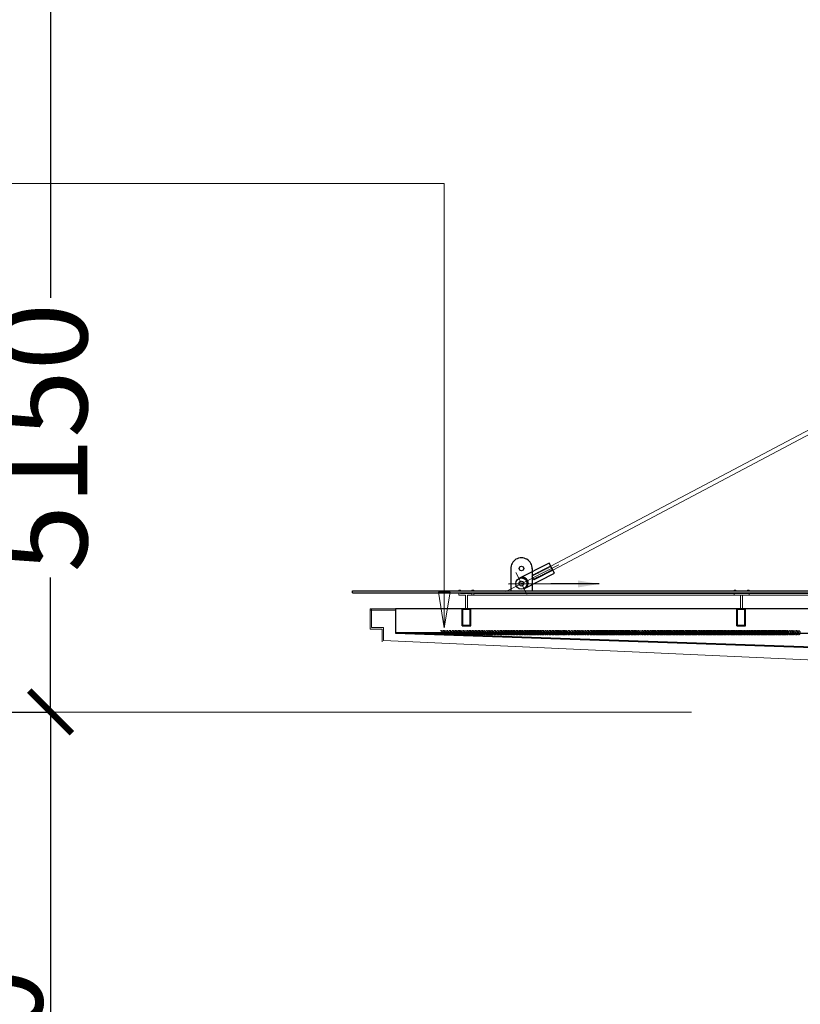
# Model space of a CAD drawing. Extents: x 12337755 to 15869569, y 4232495 to 5470228.
# Drawn here: x 12361934 to 12367419, y 5184592 to 5191510 of the extents above; entities that cross this region are included whole.
import ezdxf

# ---------------------------------------------------------------- set-up
doc = ezdxf.new("R2010")
doc.units = 0
doc.header["$LTSCALE"] = 10000
doc.header["$MEASUREMENT"] = 0
doc.header["$PDMODE"] = 3
for name, pattern in [('1', [0]), ('CENTER2', [1.125, 0.75, -0.125, 0.125, -0.125]), ('HIDDEN', [0.375, 0.25, -0.125])]:
    doc.linetypes.add(name, pattern=pattern)
doc.layers.get('0').update_dxf_attribs({"linetype": '1'})
for name, color, linetype in [('ASSEMBALY', 7, 'Continuous'), ('COUPLER', 7, 'Continuous'), ('DIM', 6, 'Continuous'), ('LINE', 4, 'Continuous'), ('PLATE', 3, 'Continuous'), ('SSBAR', 7, 'Continuous'), ('WIN', 4, 'Continuous')]:
    doc.layers.add(name, color=color, linetype=linetype)
for name, color, linetype, lineweight in [('GRID', 8, 'CENTER2', 9), ('HATCH', 252, 'Continuous', 13), ('RCC', 7, 'Continuous', 13), ('TEXT', 7, 'Continuous', 18), ('WALL', 12, 'Continuous', 18)]:
    doc.layers.add(name, color=color, linetype=linetype, lineweight=lineweight)
doc.styles.add('d125', font='romans.shx', dxfattribs={"width": 0.8, "height": 600})
doc.styles.add('ROMANS', font='ARIAL.TTF', dxfattribs={"width": 0.75})
doc.styles.get("Standard").update_dxf_attribs({"font": 'romans.shx'})
doc.styles.add('style7', font='ARIAL.TTF', dxfattribs={"height": 625})
doc.dimstyles.get("Standard").update_dxf_attribs({"dimtxt": 1200, "dimasz": 350, "dimexe": 0.18, "dimexo": 0.0625, "dimgap": 0.09, "dimtad": 0, "dimdec": 0, "dimrnd": 5, "dimzin": 0, "dimdsep": 46, "dimtxsty": 'Standard', "dimblk": 'OBLIQUE', "dimcen": 0.09, "dimclrd": 256, "dimclre": 256, "dimclrt": 256, "dimazin": 0, "dimtfac": 1, "dimtdec": 0, "dimtofl": 0, "dimtmove": 0, "dimatfit": 3, "dimfxl": 0, "dimtolj": 1, "dimtzin": 0, "dimlwd": -1, "dimlwe": -1, "dimarcsym": 0})
doc.dimstyles.new('STANDARD$7', dxfattribs={"dimtxt": 325, "dimasz": 75, "dimexe": 1.25, "dimexo": 0.625, "dimgap": 100, "dimtad": 1, "dimdec": 0, "dimrnd": 5, "dimdsep": 46, "dimtxsty": 'ROMANS', "dimsah": 1, "dimcen": -125, "dimse1": 1, "dimse2": 1, "dimclrd": 6, "dimclrt": 5, "dimadec": 0, "dimazin": 0, "dimtfac": 1, "dimtdec": 0, "dimtmove": 1, "dimatfit": 3, "dimfxl": 0, "dimtolj": 1, "dimtzin": 0, "dimarcsym": 0})

# ---------------------------------------------------------------- blocks, each defined once
blk = doc.blocks.new('_ARCHTICK')
at = {"color": 0, "linetype": 'ByBlock', "const_width": 0.15}
blk.add_lwpolyline([(-0.5, -0.5), (0.5, 0.5)], dxfattribs=at)
blk = doc.blocks.new('*D1262')
at = {"layer": 'Defpoints', "color": 0}
for p in [(12359346.4, 5191795.5), (12359346.4, 5186645.5), (12362151.5, 5186645.5)]:
    blk.add_point(p, dxfattribs=at)
at = {"layer": 'DIM'}
for p, q in [((12359346.5, 5191795.5), (12362151.7, 5191795.5)), ((12362151.5, 5191795.5), (12362151.5, 5189555.3)), ((12362151.5, 5186645.5), (12362151.5, 5187591)), ((12359346.5, 5186645.5), (12362151.7, 5186645.5))]:
    blk.add_line(p, q, dxfattribs=at)
at = {"layer": 'DIM', "xscale": 300, "yscale": 300, "zscale": 300}
for p, rotation in [((12362151.5, 5191795.5), 90), ((12362151.5, 5186645.5), 270)]:
    blk.add_blockref('_ARCHTICK', p, dxfattribs=dict(at, rotation=rotation))
at = {"layer": 'DIM', "color": 3, "insert": (12362096.5, 5188573.2), "char_height": 625, "attachment_point": 5, "rotation": 90, "style": 'style7'}
blk.add_mtext('\\A1;5150', dxfattribs=at)
blk = doc.blocks.new('ARCHTICK')
blk = doc.blocks.new('*D1263')
at = {"layer": 'Defpoints', "color": 0}
for p in [(12359346.4, 5186645.5), (12359346.4, 5181145.5), (12362151.5, 5181145.5)]:
    blk.add_point(p, dxfattribs=at)
at = {"layer": 'DIM'}
for p, q in [((12359346.5, 5186645.5), (12362151.7, 5186645.5)), ((12362151.5, 5186645.5), (12362151.5, 5181145.5)), ((12359346.5, 5181145.5), (12362151.7, 5181145.5))]:
    blk.add_line(p, q, dxfattribs=at)
at = {"layer": 'DIM', "xscale": 300, "yscale": 300, "zscale": 300}
for p, rotation in [((12362151.5, 5186645.5), 90), ((12362151.5, 5181145.5), 270)]:
    blk.add_blockref('_ARCHTICK', p, dxfattribs=dict(at, rotation=rotation))
at = {"layer": 'DIM', "color": 3, "insert": (12361782.4, 5183895.5), "char_height": 625, "attachment_point": 5, "rotation": 90, "style": 'style7'}
blk.add_mtext('\\A1;5500', dxfattribs=at)
blk = doc.blocks.new('ASSEM1')
at = {"layer": 'HATCH'}
h = blk.add_hatch(dxfattribs=at)
h.set_pattern_fill('ANSI31', color=256, scale=30, style=0)
h.set_pattern_definition([(45, (-2338823.2526, -385696.845), (-2.6516504294, 2.6516504294), [])])
h.paths.add_polyline_path([(30, 40), (0, 40, -0.414214), (40, 0), (50, 0, 0.236068)])
h.paths.add_polyline_path([(50, 0), (40, 0, -0.414214), (0, -40), (30, -40, 0.236068)])
at = {"layer": 'ASSEMBALY'}
for radius in [40, 16.8]:
    blk.add_circle((0, 0), radius, dxfattribs=at)
at = {"layer": 'COUPLER', "linetype": 'Continuous'}
for p, q in [((90, 16), (90, -16)), ((240, 16), (90, 16)), ((240, -16), (90, -16))]:
    blk.add_line(p, q, dxfattribs=at)
at = {"layer": 'COUPLER'}
blk.add_lwpolyline([(0, -40), (240, -40), (240, 40), (0, 40)], dxfattribs=at)
at = {"layer": 'GRID'}
for p, q in [((0, 87.3), (0, -82.6)), ((293.5, 0), (-122.4, 0))]:
    blk.add_line(p, q, dxfattribs=at)
at = {"layer": 'SSBAR', "linetype": 'Continuous'}
for points in [[(240, 16), (235.3, 12), (232, 16), (227.3, 12), (224, 16), (219.3, 12), (216, 16), (211.3, 12), (208, 16), (203.3, 12), (200, 16), (195.3, 12), (192, 16), (187.3, 12), (184, 16), (179.3, 12), (176, 16), (171.3, 12), (168, 16), (163.3, 12), (160, 16), (155.3, 12), (152, 16), (147.3, 12), (144, 16), (139.3, 12), (136, 16), (131.3, 12), (128, 16), (123.3, 12), (120, 16), (115.3, 12), (112, 16), (107.3, 12), (104, 16), (99.3, 12), (96, 16), (91.3, 12)], [(240, -12), (234.4, -16), (231.1, -12), (226.4, -16), (223.1, -12), (218.4, -16), (215.1, -12), (210.4, -16), (207.1, -12), (202.4, -16), (199.1, -12), (194.4, -16), (191.1, -12), (186.4, -16), (183.1, -12), (178.4, -16), (175.1, -12), (170.4, -16), (167.1, -12), (162.4, -16), (159.1, -12), (154.4, -16), (151.1, -12), (146.4, -16), (143.1, -12), (138.4, -16), (135.1, -12), (130.4, -16), (127.1, -12), (122.4, -16), (119.1, -12), (114.4, -16), (111.1, -12), (106.4, -16), (103.1, -12), (98.4, -16), (95.1, -12), (90.4, -16)]]:
    blk.add_lwpolyline(points, dxfattribs=at)

msp = doc.modelspace()

# ---------------------------------------------------------------- linework, layer by layer
at = {"layer": 'GRID'}
msp.add_line((12366654.9, 5186645.5), (12348181.1, 5186645.5), dxfattribs=at)
at = {"layer": 'LINE', "color": 3, "linetype": 'Continuous'}
for p, q in [((12364573.8, 5187373, 3508), (12371959.6, 5187372.9, -315)), ((12364573.8, 5187371.1, 3974.3), (12364573.8, 5187199.1, 3974.3)), ((12364573.8, 5187199.1, 3974.3), (12371959.6, 5187199.1, 151.3)), ((12364573.8, 5187199.1, 3974.3), (12372356.9, 5186934.4, 152.4))]:
    msp.add_line(p, q, dxfattribs=at)
at = {"layer": 'LINE', "color": 3, "linetype": 'HIDDEN'}
for p, q in [((12365042.3, 5187251, 3508), (12365042.3, 5187373, 3508)), ((12365042.3, 5187373, 3508), (12365103.3, 5187373, 3508)), ((12365047.3, 5187368, 3508), (12365098.3, 5187368, 3508)), ((12365047.3, 5187256, 3508), (12365047.3, 5187368, 3508)), ((12365098.3, 5187256, 3508), (12365098.3, 5187368, 3508)), ((12365103.3, 5187251, 3508), (12365103.3, 5187373, 3508)), ((12366972.2, 5187250.9, -313.9), (12366972.2, 5187372.9, -313.9)), ((12366972.2, 5187372.9, -313.9), (12367033.2, 5187372.9, -313.9)), ((12366977.2, 5187367.9, -313.9), (12367028.2, 5187367.9, -313.9)), ((12366977.2, 5187255.9, -313.9), (12366977.2, 5187367.9, -313.9)), ((12367028.2, 5187255.9, -313.9), (12367028.2, 5187367.9, -313.9)), ((12367033.2, 5187250.9, -313.9), (12367033.2, 5187372.9, -313.9)), ((12364573.8, 5187204.1, 3974.3), (12371959.6, 5187204.1, 151.3)), ((12365042.3, 5187251, 3508), (12365103.3, 5187251, 3508)), ((12365047.3, 5187256, 3508), (12365098.3, 5187256, 3508)), ((12366972.2, 5187250.9, -313.9), (12367033.2, 5187250.9, -313.9)), ((12366977.2, 5187255.9, -313.9), (12367028.2, 5187255.9, -313.9))]:
    msp.add_line(p, q, dxfattribs=at)
at = {"layer": 'LINE', "color": 3}
msp.add_line((12364574, 5187204.1, 3974.3), (12372356.9, 5186939.4, 152.4), dxfattribs=at)
at = {"layer": 'PLATE'}
for p, q in [((12365384.6, 5187653.9, 3973.3), (12365384.6, 5187496.1, 3973.3)), ((12365384.6, 5187653.9, 3973.3), (12365384.6, 5187496.1, 3973.3)), ((12365534.6, 5187653.9, 3973.3), (12365534.6, 5187496.1, 3973.3)), ((12365534.6, 5187653.9, 3973.3), (12365534.6, 5187496.1, 3973.3))]:
    msp.add_line(p, q, dxfattribs=at)
msp.add_circle((12365459.6, 5187653.9, 3973.3), 16, dxfattribs=at)
msp.add_circle((12365459.6, 5187653.9, 3973.3), 16, dxfattribs=at)
msp.add_arc((12365459.6, 5187653.9, 3973.3), 75, 358.16301, 181.83699, dxfattribs=at)
msp.add_arc((12365459.6, 5187653.9, 3973.3), 75, 358.16301, 181.83699, dxfattribs=at)
at = {"layer": 'RCC'}
for p, q in [((12365666.4, 5187670.4, -49289.6), (12372222.2, 5191139.4, -1055.5)), ((12365666.4, 5187670.4, -49289.6), (12372222.2, 5191139.4, -1055.5)), ((12365680.8, 5187641.9, -49289.6), (12372247.1, 5191125.4, -1055.5))]:
    msp.add_line(p, q, dxfattribs=at)
at = {"layer": 'WALL'}
for p, q in [((12365032.1, 5187502, 159569.4), (12365020.1, 5187502, 159569.4)), ((12365124, 5187502, 159569.4), (12365112, 5187502, 159569.4)), ((12365125.4, 5187502, 159569.4), (12365113.4, 5187502, 159569.4)), ((12366965.7, 5187502, 152.4), (12366953.7, 5187502, 152.4)), ((12367059.1, 5187502, 152.4), (12367047.1, 5187502, 152.4)), ((12364573.8, 5187371.1, 3974.3), (12364396.9, 5187371.1, 3974.3)), ((12364396.9, 5187371.1, 3974.3), (12364396.9, 5187228.8, 3974.3)), ((12364573.8, 5187361.1, 3974.3), (12364396.9, 5187361.1, 3974.3)), ((12364406.9, 5187371.1, 3974.3), (12364406.9, 5187238.8, 3974.3)), ((12364396.9, 5187228.8, 3974.3), (12364480, 5187228.8, 3974.3)), ((12364406.9, 5187238.8, 3974.3), (12364490, 5187238.8, 3974.3)), ((12364480, 5187228.8, 3974.3), (12364480, 5187137.7, 3974.3)), ((12364490, 5187238.8, 3974.3), (12364490, 5187147.3, 3974.3)), ((12364490, 5187147.3, 3974.3), (12372356.9, 5186790.4, 122958.4))]:
    msp.add_line(p, q, dxfattribs=at)
for points, elevation in [([(12365020.1, 5187496.1), (12365020.1, 5187502)], 159569.4), ([(12365066, 5187371.1), (12365066, 5187465.9), (12365020.1, 5187465.9), (12365020.1, 5187484.1)], 159569.4), ([(12365032.1, 5187496.1), (12365032.1, 5187502)], 159569.4), ([(12365072.7, 5187477.9), (12365072.7, 5187477.9), (12365032.1, 5187477.9), (12365032.1, 5187484.1)], 159569.4), ([(12365072.7, 5187477.9), (12365072.7, 5187477.9), (12365113.4, 5187477.9), (12365113.4, 5187484.1)], 159569.4), ([(12365079.5, 5187371.1), (12365079.5, 5187465.9), (12365125.4, 5187465.9), (12365125.4, 5187484.1)], 159569.4), ([(12365112, 5187496.1), (12365112, 5187502)], 159569.4), ([(12371871.9, 5187371.1), (12371871.9, 5187465.9), (12365112, 5187465.9), (12365112, 5187484.1)], 152.4), ([(12365113.4, 5187496.1), (12365113.4, 5187502)], 159569.4), ([(12365124, 5187496.1), (12365124, 5187502)], 159569.4), ([(12371878.6, 5187477.9), (12371878.6, 5187477.9), (12365124, 5187477.9), (12365124, 5187484.1)], 152.4), ([(12365125.4, 5187496.1), (12365125.4, 5187502)], 159569.4), ([(12366953.7, 5187496.1), (12366953.7, 5187502)], 152.4), ([(12366999.6, 5187371.1), (12366999.6, 5187465.9), (12366953.7, 5187465.9), (12366953.7, 5187484.1)], 152.4), ([(12366965.7, 5187496.1), (12366965.7, 5187502)], 152.4), ([(12367006.4, 5187477.9), (12367006.4, 5187477.9), (12366965.7, 5187477.9), (12366965.7, 5187484.1)], 152.4), ([(12367006.4, 5187477.9), (12367006.4, 5187477.9), (12367047.1, 5187477.9), (12367047.1, 5187484.1)], 152.4), ([(12367013.2, 5187371.1), (12367013.2, 5187465.9), (12367059.1, 5187465.9), (12367059.1, 5187484.1)], 152.4), ([(12367047.1, 5187496.1), (12367047.1, 5187502)], 152.4), ([(12367059.1, 5187496.1), (12367059.1, 5187502)], 152.4)]:
    msp.add_lwpolyline(points, dxfattribs=dict(at, elevation=elevation))
at = {"layer": 'WIN'}
for p, q in [((12364271.5, 5187496.1, 3974.3), (12372028.2, 5187496.1, 151.3)), ((12364271.5, 5187484.1, 3974.3), (12364271.5, 5187496.1, 3974.3)), ((12364271.5, 5187484.1, 3974.3), (12372028.2, 5187484.1, 151.3))]:
    msp.add_line(p, q, dxfattribs=at)
for centre in [(12364892, 5187203, 3508), (12364904.6, 5187203, 3508), (12364913.1, 5187203, 3508), (12364925.7, 5187203, 3508), (12364938.4, 5187203, 3508), (12364951, 5187203, 3508), (12364959.5, 5187203, 3508), (12364972.1, 5187203, 3508), (12364982, 5187203, 3508), (12364994.6, 5187203, 3508), (12365003.1, 5187203, 3508), (12365015.7, 5187203, 3508), (12365022, 5187203, 3508), (12365032, 5187203, 3508), (12365044.6, 5187203, 3508), (12365053.1, 5187203, 3508), (12365065.7, 5187203, 3508), (12365078.4, 5187203, 3508), (12365091, 5187203, 3508), (12365099.5, 5187203, 3508), (12365112.1, 5187203, 3508), (12365122, 5187203, 3508), (12365134.6, 5187203, 3508), (12365143.1, 5187203, 3508), (12365155.7, 5187203, 3508), (12365162, 5187203, 3508), (12365174.6, 5187203, 3508), (12365183.1, 5187203, 3508), (12365195.7, 5187203, 3508), (12365208.4, 5187203, 3508), (12365221, 5187203, 3508), (12365229.5, 5187203, 3508), (12365242.1, 5187203, 3508), (12365252, 5187203, 3508), (12365264.6, 5187203, 3508), (12365273.1, 5187203, 3508), (12365285.7, 5187203, 3508), (12365298.4, 5187203, 3508), (12365311, 5187203, 3508), (12365319.5, 5187203, 3508), (12365332.1, 5187203, 3508), (12365342, 5187203, 3508), (12365344, 5187202.9, -313.9), (12365352.4, 5187202.9, -313.9), (12365354.6, 5187203, 3508), (12365363.1, 5187203, 3508), (12365365.1, 5187202.9, -313.9), (12365375.7, 5187203, 3508), (12365377.7, 5187202.9, -313.9), (12365388.4, 5187203, 3508), (12365390.4, 5187202.9, -313.9), (12365398.8, 5187202.9, -313.9), (12365401, 5187203, 3508), (12365409.5, 5187203, 3508), (12365411.5, 5187202.9, -313.9), (12365422.1, 5187203, 3508), (12365424.1, 5187202.9, -313.9), (12365432, 5187203, 3508), (12365432.6, 5187202.9, -313.9), (12365444.6, 5187203, 3508), (12365445.2, 5187202.9, -313.9), (12365453.1, 5187203, 3508), (12365455.1, 5187202.9, -313.9), (12365465.7, 5187203, 3508), (12365467.7, 5187202.9, -313.9), (12365478.4, 5187203, 3508), (12365480.4, 5187202.9, -313.9), (12365488.8, 5187202.9, -313.9), (12365491, 5187203, 3508), (12365499.5, 5187203, 3508), (12365501.5, 5187202.9, -313.9), (12365511.3, 5187202.9, -313.9), (12365512.1, 5187203, 3508), (12365519.1, 5187203, 3508), (12365524, 5187202.9, -313.9), (12365530.4, 5187203, 3508), (12365532.4, 5187202.9, -313.9), (12365538.8, 5187203, 3508), (12365545.1, 5187202.9, -313.9), (12365551.5, 5187203, 3508), (12365557.7, 5187202.9, -313.9), (12365561.3, 5187203, 3508), (12365570.4, 5187202.9, -313.9), (12365574, 5187203, 3508), (12365578.8, 5187202.9, -313.9), (12365582.4, 5187203, 3508), (12365591.5, 5187202.9, -313.9), (12365592, 5187203, 3508), (12365604.1, 5187202.9, -313.9), (12365604.6, 5187203, 3508), (12365612.6, 5187202.9, -313.9), (12365613.1, 5187203, 3508), (12365625.2, 5187202.9, -313.9), (12365625.7, 5187203, 3508), (12365638.4, 5187203, 3508), (12365638.8, 5187202.9, -313.9), (12365651, 5187203, 3508), (12365651.5, 5187202.9, -313.9), (12365659.5, 5187203, 3508), (12365661.3, 5187202.9, -313.9), (12365672.1, 5187203, 3508), (12365674, 5187202.9, -313.9), (12365682, 5187203, 3508), (12365682.4, 5187202.9, -313.9), (12365694.6, 5187203, 3508), (12365695.1, 5187202.9, -313.9), (12365703.1, 5187203, 3508), (12365707.7, 5187202.9, -313.9), (12365715.7, 5187203, 3508), (12365720.4, 5187202.9, -313.9), (12365728.4, 5187203, 3508), (12365728.8, 5187202.9, -313.9), (12365741, 5187203, 3508), (12365741.5, 5187202.9, -313.9), (12365749.5, 5187203, 3508), (12365754.1, 5187202.9, -313.9), (12365762.1, 5187203, 3508), (12365762.6, 5187202.9, -313.9), (12365772, 5187203, 3508), (12365772, 5187202.9, -313.9), (12365784.6, 5187203, 3508), (12365784.6, 5187202.9, -313.9), (12365793, 5187202.9, -313.9), (12365793.1, 5187203, 3508), (12365805.7, 5187203, 3508), (12365805.7, 5187202.9, -313.9), (12365818.4, 5187203, 3508), (12365818.4, 5187202.9, -313.9), (12365831, 5187203, 3508), (12365831, 5187202.9, -313.9), (12365839.5, 5187203, 3508), (12365839.5, 5187202.9, -313.9), (12365852.1, 5187203, 3508), (12365852.1, 5187202.9, -313.9), (12365862, 5187203, 3508), (12365862, 5187202.9, -313.9), (12365874.6, 5187203, 3508), (12365874.6, 5187202.9, -313.9), (12365883, 5187202.9, -313.9), (12365883.1, 5187203, 3508), (12365895.7, 5187203, 3508), (12365895.7, 5187202.9, -313.9), (12365908.4, 5187203, 3508), (12365908.4, 5187202.9, -313.9), (12365921, 5187203, 3508), (12365921, 5187202.9, -313.9), (12365929.5, 5187203, 3508), (12365929.5, 5187202.9, -313.9), (12365942.1, 5187203, 3508), (12365942.1, 5187202.9, -313.9), (12365949.1, 5187203, 3508), (12365952, 5187202.9, -313.9), (12365960.4, 5187203, 3508), (12365964.6, 5187202.9, -313.9), (12365968.8, 5187203, 3508), (12365973, 5187202.9, -313.9), (12365981.5, 5187203, 3508), (12365985.7, 5187202.9, -313.9), (12365991.3, 5187203, 3508), (12365998.4, 5187202.9, -313.9), (12366004, 5187203, 3508), (12366011, 5187202.9, -313.9), (12366012.4, 5187203, 3508), (12366019.5, 5187202.9, -313.9), (12366025.1, 5187203, 3508), (12366032.1, 5187202.9, -313.9), (12366037.7, 5187203, 3508), (12366042, 5187202.9, -313.9), (12366050.4, 5187203, 3508), (12366054.6, 5187202.9, -313.9), (12366058.8, 5187203, 3508), (12366062, 5187203, 3508), (12366063, 5187202.9, -313.9), (12366074.6, 5187203, 3508), (12366075.7, 5187202.9, -313.9), (12366083.1, 5187203, 3508), (12366088.4, 5187202.9, -313.9), (12366095.7, 5187203, 3508), (12366101, 5187202.9, -313.9), (12366108.4, 5187203, 3508), (12366109.5, 5187202.9, -313.9), (12366121, 5187203, 3508), (12366122.1, 5187202.9, -313.9), (12366129.1, 5187202.9, -313.9), (12366129.5, 5187203, 3508), (12366140.4, 5187202.9, -313.9), (12366142.1, 5187203, 3508), (12366148.8, 5187202.9, -313.9), (12366152, 5187203, 3508), (12366161.5, 5187202.9, -313.9), (12366164.6, 5187203, 3508), (12366171.3, 5187202.9, -313.9), (12366173.1, 5187203, 3508), (12366184, 5187202.9, -313.9), (12366185.7, 5187203, 3508), (12366192.4, 5187202.9, -313.9), (12366198.4, 5187203, 3508), (12366205.1, 5187202.9, -313.9), (12366211, 5187203, 3508), (12366217.7, 5187202.9, -313.9), (12366219.5, 5187203, 3508), (12366230.4, 5187202.9, -313.9), (12366232.1, 5187203, 3508), (12366238.8, 5187202.9, -313.9), (12366242, 5187203, 3508), (12366251.5, 5187202.9, -313.9), (12366254.6, 5187203, 3508), (12366261.3, 5187202.9, -313.9), (12366263.1, 5187203, 3508), (12366274, 5187202.9, -313.9), (12366282.4, 5187202.9, -313.9), (12366295.1, 5187202.9, -313.9), (12366307.7, 5187202.9, -313.9), (12366320.4, 5187202.9, -313.9), (12366328.8, 5187202.9, -313.9), (12366341.5, 5187202.9, -313.9), (12366351.3, 5187202.9, -313.9), (12366364, 5187202.9, -313.9), (12366372.4, 5187202.9, -313.9), (12366378.4, 5187203, 3508), (12366385.1, 5187202.9, -313.9), (12366391, 5187203, 3508), (12366397.7, 5187202.9, -313.9), (12366399.5, 5187203, 3508), (12366410.4, 5187202.9, -313.9), (12366412.1, 5187203, 3508), (12366418.8, 5187202.9, -313.9), (12366419.1, 5187203, 3508), (12366430.4, 5187203, 3508), (12366431.5, 5187202.9, -313.9), (12366438.8, 5187203, 3508), (12366444.1, 5187202.9, -313.9), (12366451.5, 5187203, 3508), (12366452.6, 5187202.9, -313.9), (12366461.3, 5187203, 3508), (12366465.2, 5187202.9, -313.9), (12366474, 5187203, 3508), (12366475.1, 5187202.9, -313.9), (12366482.4, 5187203, 3508), (12366487.7, 5187202.9, -313.9), (12366495.1, 5187203, 3508), (12366500.4, 5187202.9, -313.9), (12366507.7, 5187203, 3508), (12366508.8, 5187202.9, -313.9), (12366520.4, 5187203, 3508), (12366521.5, 5187202.9, -313.9), (12366528.8, 5187203, 3508), (12366531.3, 5187202.9, -313.9), (12366541.5, 5187203, 3508), (12366544, 5187202.9, -313.9), (12366551.3, 5187203, 3508), (12366552.4, 5187202.9, -313.9), (12366564, 5187203, 3508), (12366565.1, 5187202.9, -313.9), (12366572.4, 5187203, 3508), (12366577.7, 5187202.9, -313.9), (12366585.1, 5187203, 3508), (12366590.4, 5187202.9, -313.9), (12366597.7, 5187203, 3508), (12366598.8, 5187202.9, -313.9), (12366610.4, 5187203, 3508), (12366611.5, 5187202.9, -313.9), (12366618.8, 5187203, 3508), (12366624.1, 5187202.9, -313.9), (12366631.5, 5187203, 3508), (12366632.6, 5187202.9, -313.9), (12366641.3, 5187203, 3508), (12366645.2, 5187202.9, -313.9), (12366654, 5187203, 3508), (12366658.8, 5187202.9, -313.9), (12366662.4, 5187203, 3508), (12366671.5, 5187202.9, -313.9), (12366675.1, 5187203, 3508), (12366681.3, 5187202.9, -313.9), (12366687.7, 5187203, 3508), (12366689.8, 5187202.9, -313.9), (12366700.4, 5187203, 3508), (12366702.4, 5187202.9, -313.9), (12366708.8, 5187203, 3508), (12366712.3, 5187202.9, -313.9), (12366721.5, 5187203, 3508), (12366724.9, 5187202.9, -313.9), (12366733.4, 5187202.9, -313.9), (12366742, 5187203, 3508), (12366746, 5187202.9, -313.9), (12366754.6, 5187203, 3508), (12366758.7, 5187202.9, -313.9), (12366763.1, 5187203, 3508), (12366771.3, 5187202.9, -313.9), (12366775.7, 5187203, 3508), (12366779.8, 5187202.9, -313.9), (12366788.4, 5187203, 3508), (12366792.4, 5187202.9, -313.9), (12366801, 5187203, 3508), (12366802.3, 5187202.9, -313.9), (12366809.5, 5187203, 3508), (12366814.9, 5187202.9, -313.9), (12366822.1, 5187203, 3508), (12366823.4, 5187202.9, -313.9), (12366832, 5187203, 3508), (12366836, 5187202.9, -313.9), (12366844.6, 5187203, 3508), (12366848.7, 5187202.9, -313.9), (12366853.1, 5187203, 3508), (12366861.3, 5187202.9, -313.9), (12366865.7, 5187203, 3508), (12366869.8, 5187202.9, -313.9), (12366878.4, 5187203, 3508), (12366882.4, 5187202.9, -313.9), (12366889.5, 5187202.9, -313.9), (12366891, 5187203, 3508), (12366899.5, 5187203, 3508), (12366900.7, 5187202.9, -313.9), (12366909.1, 5187202.9, -313.9), (12366912.1, 5187203, 3508), (12366921.8, 5187202.9, -313.9), (12366922, 5187203, 3508), (12366931.6, 5187202.9, -313.9), (12366934.6, 5187203, 3508), (12366943.1, 5187203, 3508), (12366944.3, 5187202.9, -313.9), (12366952.7, 5187202.9, -313.9), (12366955.7, 5187203, 3508), (12366965.4, 5187202.9, -313.9), (12366968.4, 5187203, 3508), (12366978, 5187202.9, -313.9), (12366981, 5187203, 3508), (12366989.5, 5187203, 3508), (12366990.7, 5187202.9, -313.9), (12366999.1, 5187202.9, -313.9), (12367002.1, 5187203, 3508), (12367011.8, 5187202.9, -313.9), (12367012, 5187203, 3508), (12367021.6, 5187202.9, -313.9), (12367024.6, 5187203, 3508), (12367033.1, 5187203, 3508), (12367034.3, 5187202.9, -313.9), (12367042.7, 5187202.9, -313.9), (12367045.7, 5187203, 3508), (12367055.4, 5187202.9, -313.9), (12367058.4, 5187203, 3508), (12367068, 5187202.9, -313.9), (12367071, 5187203, 3508), (12367079.5, 5187203, 3508), (12367080.7, 5187202.9, -313.9), (12367089.1, 5187202.9, -313.9), (12367092.1, 5187203, 3508), (12367099.1, 5187203, 3508), (12367101.8, 5187202.9, -313.9), (12367110.4, 5187203, 3508), (12367111.6, 5187202.9, -313.9), (12367118.8, 5187203, 3508), (12367124.3, 5187202.9, -313.9), (12367131.5, 5187203, 3508), (12367132.7, 5187202.9, -313.9), (12367141.3, 5187203, 3508), (12367145.4, 5187202.9, -313.9), (12367154, 5187203, 3508), (12367158, 5187202.9, -313.9), (12367162.4, 5187203, 3508), (12367170.7, 5187202.9, -313.9), (12367175.1, 5187203, 3508), (12367179.1, 5187202.9, -313.9), (12367187.7, 5187203, 3508), (12367191.8, 5187202.9, -313.9), (12367200.4, 5187203, 3508), (12367204.5, 5187202.9, -313.9), (12367208.8, 5187203, 3508), (12367212.9, 5187202.9, -313.9), (12367221.5, 5187203, 3508), (12367225.5, 5187202.9, -313.9), (12367231.3, 5187203, 3508), (12367235.4, 5187202.9, -313.9), (12367244, 5187203, 3508), (12367248, 5187202.9, -313.9), (12367252.4, 5187203, 3508), (12367260.7, 5187202.9, -313.9), (12367265.1, 5187203, 3508), (12367269.1, 5187202.9, -313.9), (12367277.7, 5187203, 3508), (12367281.8, 5187202.9, -313.9), (12367290.4, 5187203, 3508), (12367291.6, 5187202.9, -313.9), (12367298.8, 5187203, 3508), (12367304.3, 5187202.9, -313.9), (12367311.5, 5187203, 3508), (12367312.7, 5187202.9, -313.9), (12367321.3, 5187203, 3508), (12367325.4, 5187202.9, -313.9), (12367338, 5187202.9, -313.9), (12367350.7, 5187202.9, -313.9), (12367359.1, 5187202.9, -313.9), (12367371.8, 5187202.9, -313.9), (12367384.5, 5187202.9, -313.9), (12367392.9, 5187202.9, -313.9), (12367405.5, 5187202.9, -313.9)]:
    msp.add_arc(centre, 13.3, 270, 90, dxfattribs=at)

# ---------------------------------------------------------------- block references
at = {"layer": 'ASSEMBALY', "rotation": 26.86797656835049}
msp.add_blockref('ASSEM1', (12365459.5, 5187547.7, -49289.6), dxfattribs=at)
msp.add_blockref('ASSEM1', (12365459.5, 5187547.7, -49289.6), dxfattribs=at)

# ---------------------------------------------------------------- dimensions: what is measured, and where the dimension line sits
at = {"layer": 'DIM'}
dim = msp.add_linear_dim(base=(12362151.5, 5186645.5, 66.4), p1=(12359346.4, 5191795.5, 66.4), p2=(12359346.4, 5186645.5, 66.4), angle=90, dimstyle='Standard', override={"dimasz": 300, "dimgap": 50, "dimtad": 1, "dimtxsty": 'style7', "dimblk1": 'ARCHTICK', "dimblk2": 'ARCHTICK', "dimsah": 1, "dimclrt": 3, "dimtmove": 2}, dxfattribs=at)
dim.commit()
dim.dimension.update_dxf_attribs({"geometry": '*D1262', "text_midpoint": (12362096.5, 5188573.2, 66.4), "dimtype": 160})
dim = msp.add_linear_dim(base=(12362151.5, 5181145.5, 66.4), p1=(12359346.4, 5186645.5, 66.4), p2=(12359346.4, 5181145.5, 66.4), angle=90, dimstyle='Standard', override={"dimasz": 300, "dimgap": 50, "dimtad": 1, "dimtxsty": 'style7', "dimblk1": 'ARCHTICK', "dimblk2": 'ARCHTICK', "dimsah": 1, "dimclrd": 256, "dimclre": 256, "dimclrt": 3}, dxfattribs=at)
dim.commit()
dim.dimension.update_dxf_attribs({"geometry": '*D1263', "text_midpoint": (12361782.4, 5183895.5, 66.4)})

# ---------------------------------------------------------------- leaders
at = {"color": 2}
msp.add_leader([(12364917.6, 5187237.3, 0), (12364917.6, 5190358.6, 0), (12359733.1, 5190358.6, 0)], dimstyle='STANDARD$7', override={"dimscale": 125, "dimtxt": 600, "dimasz": 2, "dimexe": 1.5, "dimexo": 1, "dimgap": 1, "dimtad": 0, "dimzin": 4, "dimtxsty": 'd125', "dimcen": 3, "dimdle": 1.5, "dimclre": 4, "dimtfac": 4, "dimtmove": 2, "dimatfit": 0, "dimldrblk": 'ClosedBlank', "dimlwd": 13, "dimlwe": 18, "dimarcsym": 1}, dxfattribs=at)
at = {"layer": 'TEXT', "color": 0, "linetype": 'ByBlock'}
msp.add_leader([(12366006.3, 5187545.4, 152.4), (12365665.7, 5187545.4, 152.4), (12365369.1, 5187542.9, 152.4)], dimstyle='STANDARD$7', override={"dimasz": 150, "dimexe": 100, "dimexo": 100, "dimgap": 50, "dimtad": 0, "dimdle": 100, "dimse1": 0, "dimse2": 0, "dimclrd": 256}, dxfattribs=at)

doc.saveas('drawing.dxf')
